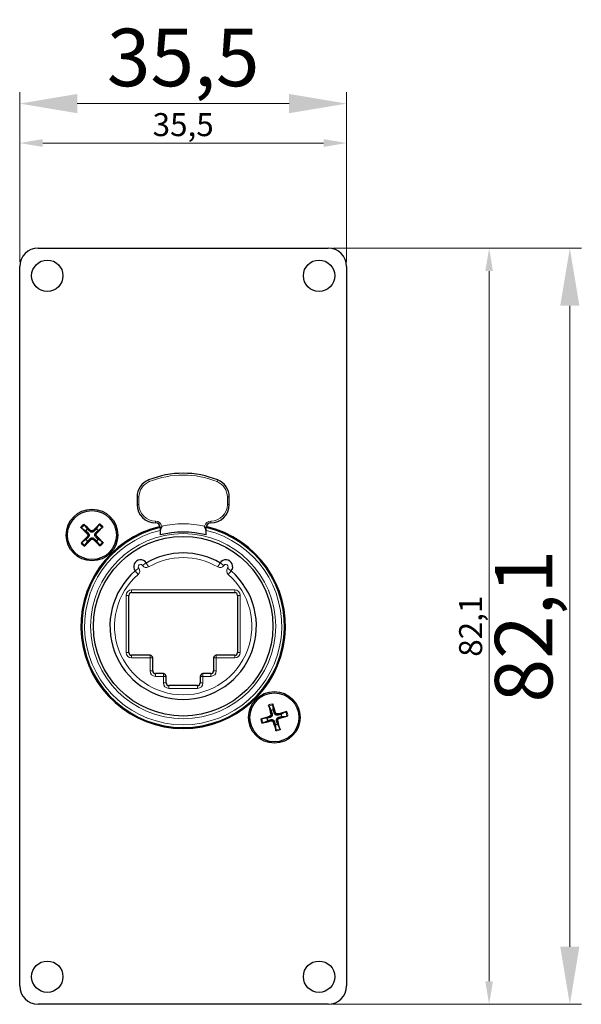
# Model space of a CAD drawing. Units: millimetres. Extents: x 483 to 544, y 160 to 267.
import ezdxf

# ---------------------------------------------------------------- set-up
doc = ezdxf.new("R2010")
doc.units = ezdxf.units.MM
doc.header["$LTSCALE"] = 4
for name, color, linetype, lineweight in [('Dimension', 7, 'Continuous', 15), ('Dimension @ 1', 7, 'Continuous', 15), ('Dimension @ 2.5', 7, 'Continuous', 15), ('Visible (ISO)', 7, 'Continuous', 25), ('Visible Narrow (ISO)', 7, 'Continuous', 15)]:
    doc.layers.add(name, color=color, linetype=linetype, lineweight=lineweight)
doc.styles.add('titelhoek', font='arial.ttf')
doc.dimstyles.get("Standard").update_dxf_attribs({"dimtxt": 2.5, "dimasz": 2.5, "dimexe": 0.5, "dimexo": 0.5, "dimgap": 0.5, "dimtad": 1, "dimtxsty": 'titelhoek', "dimcen": 0, "dimadec": 0, "dimazin": 2, "dimtfac": 1, "dimtofl": 0, "dimtmove": 0, "dimatfit": 3, "dimfxl": 0, "dimtolj": 1, "dimtzin": 0, "dimarcsym": 0})

# ---------------------------------------------------------------- blocks, each defined once
blk = doc.blocks.new('*D18')
at = {"layer": 'Defpoints', "color": 0, "transparency": 16777216}
for p in [(518.5, 257.79), (483, 240.1), (518.5, 240.1)]:
    blk.add_point(p, dxfattribs=at)
at = {"layer": 'Dimension', "color": 0, "linetype": 'ByBlock', "lineweight": -2, "transparency": 16777216}
for p, q in [((483, 241.35), (483, 259.04)), ((518.5, 241.35), (518.5, 259.04)), ((489.25, 257.79), (512.25, 257.79))]:
    blk.add_line(p, q, dxfattribs=at)
at = {"layer": 'Dimension', "color": 0, "transparency": 16777216}
for points in [[(489.25, 258.84), (489.25, 256.75), (483, 257.79)], [(512.25, 258.84), (512.25, 256.75), (518.5, 257.79)]]:
    blk.add_solid(points, dxfattribs=at)
at = {"layer": 'Dimension', "color": 0, "transparency": 16777216, "insert": (500.75, 262.8), "char_height": 6.25, "attachment_point": 5, "style": 'titelhoek'}
blk.add_mtext('\\A1;35,5', dxfattribs=at)
blk = doc.blocks.new('*D19')
at = {"layer": 'Defpoints', "color": 0, "transparency": 16777216}
for p in [(518.5, 253.51), (483, 240.1), (518.5, 240.1)]:
    blk.add_point(p, dxfattribs=at)
at = {"layer": 'Dimension', "color": 0, "linetype": 'ByBlock', "lineweight": -2, "transparency": 16777216}
for p, q in [((483, 240.6), (483, 254.01)), ((485.5, 253.51), (516, 253.51)), ((518.5, 240.6), (518.5, 254.01))]:
    blk.add_line(p, q, dxfattribs=at)
at = {"layer": 'Dimension', "color": 0, "transparency": 16777216}
for points in [[(485.5, 253.93), (485.5, 253.09), (483, 253.51)], [(516, 253.93), (516, 253.09), (518.5, 253.51)]]:
    blk.add_solid(points, dxfattribs=at)
at = {"layer": 'Dimension', "color": 0, "transparency": 16777216, "insert": (500.75, 255.51), "char_height": 2.5, "attachment_point": 5, "style": 'titelhoek'}
blk.add_mtext('\\A1;35,5', dxfattribs=at)
blk = doc.blocks.new('*D21')
at = {"layer": 'Defpoints', "color": 0, "transparency": 16777216}
for p in [(516.5, 242.1), (516.5, 160), (542.73, 160)]:
    blk.add_point(p, dxfattribs=at)
at = {"layer": 'Dimension', "color": 0, "linetype": 'ByBlock', "lineweight": -2, "transparency": 16777216}
for p, q in [((517.75, 242.1), (543.98, 242.1)), ((542.73, 235.85), (542.73, 166.25)), ((517.75, 160), (543.98, 160))]:
    blk.add_line(p, q, dxfattribs=at)
at = {"layer": 'Dimension', "color": 0, "transparency": 16777216}
for points in [[(541.69, 235.85), (543.77, 235.85), (542.73, 242.1)], [(541.69, 166.25), (543.77, 166.25), (542.73, 160)]]:
    blk.add_solid(points, dxfattribs=at)
at = {"layer": 'Dimension', "color": 0, "transparency": 16777216, "insert": (537.72, 201.05), "char_height": 6.25, "attachment_point": 5, "rotation": 90, "style": 'titelhoek'}
blk.add_mtext('\\A1;82,1', dxfattribs=at)
blk = doc.blocks.new('*D22')
at = {"layer": 'Defpoints', "color": 0, "transparency": 16777216}
for p in [(516.5, 242.1), (516.5, 160), (533.97, 160)]:
    blk.add_point(p, dxfattribs=at)
at = {"layer": 'Dimension', "color": 0, "linetype": 'ByBlock', "lineweight": -2, "transparency": 16777216}
for p, q in [((517, 242.1), (534.47, 242.1)), ((533.97, 239.6), (533.97, 162.5)), ((517, 160), (534.47, 160))]:
    blk.add_line(p, q, dxfattribs=at)
at = {"layer": 'Dimension', "color": 0, "transparency": 16777216}
for points in [[(533.55, 239.6), (534.38, 239.6), (533.97, 242.1)], [(533.55, 162.5), (534.38, 162.5), (533.97, 160)]]:
    blk.add_solid(points, dxfattribs=at)
at = {"layer": 'Dimension', "color": 0, "transparency": 16777216, "insert": (531.96, 201.05), "char_height": 2.5, "attachment_point": 5, "rotation": 90, "style": 'titelhoek'}
blk.add_mtext('\\A1;82,1', dxfattribs=at)
blk = doc.blocks.new('*U25')
at = {"layer": 'Dimension @ 1'}
dim = blk.add_linear_dim(base=(518.5, 253.511), p1=(483, 240.1), p2=(518.5, 240.1), dimstyle='Standard', override={"dimscale": 1, "dimtix": 0, "dimtofl": 0, "dimtmove": 0, "dimatfit": 3, "dimarcsym": 1}, dxfattribs=at)
dim.commit()
dim.dimension.update_dxf_attribs({"geometry": '*D19', "text_midpoint": (500.75, 253.511), "dimtype": 128})
at = {"layer": 'Dimension @ 2.5'}
dim = blk.add_linear_dim(base=(518.5, 257.794), p1=(483, 240.1), p2=(518.5, 240.1), dimstyle='Standard', override={"dimscale": 2.5, "dimtix": 0, "dimtofl": 0, "dimtmove": 0, "dimatfit": 3, "dimarcsym": 1}, dxfattribs=at)
dim.commit()
dim.dimension.update_dxf_attribs({"geometry": '*D18', "text_midpoint": (500.75, 262.8)})
blk = doc.blocks.new('*U26')
at = {"layer": 'Dimension @ 1'}
dim = blk.add_linear_dim(base=(533.965, 160), p1=(516.5, 242.1), p2=(516.5, 160), angle=90, dimstyle='Standard', override={"dimscale": 1, "dimtix": 0, "dimtofl": 0, "dimtmove": 0, "dimatfit": 3, "dimarcsym": 1}, dxfattribs=at)
dim.commit()
dim.dimension.update_dxf_attribs({"geometry": '*D22', "text_midpoint": (533.965, 201.05), "dimtype": 128})
at = {"layer": 'Dimension @ 2.5'}
dim = blk.add_linear_dim(base=(542.727, 160), p1=(516.5, 242.1), p2=(516.5, 160), angle=90, dimstyle='Standard', override={"dimscale": 2.5, "dimtix": 0, "dimtofl": 0, "dimtmove": 0, "dimatfit": 3, "dimarcsym": 1}, dxfattribs=at)
dim.commit()
dim.dimension.update_dxf_attribs({"geometry": '*D21', "text_midpoint": (537.721, 201.05)})

msp = doc.modelspace()

# ---------------------------------------------------------------- linework, layer by layer
at = {"layer": 'Visible (ISO)'}
for p, q in [((485, 242.1), (516.5, 242.1)), ((483, 162), (483, 240.1)), ((518.5, 240.1), (518.5, 162)), ((495.75, 215.08), (495.75, 214.26)), ((505.75, 214.26), (505.75, 215.08)), ((489.72, 211.71), (490.17, 211.41)), ((490.36, 211.61), (490.04, 212.05)), ((491.61, 212.08), (491.31, 211.63)), ((491.51, 211.44), (491.95, 211.76)), ((498.25, 211.76), (498.25, 211.3)), ((503.25, 211.3), (503.25, 211.76)), ((498.25, 211.3), (498.25, 210.96)), ((503.25, 210.96), (503.25, 211.3)), ((490.19, 210.46), (489.75, 210.14)), ((490.09, 209.82), (490.39, 210.27)), ((491.34, 210.29), (491.66, 209.85)), ((491.98, 210.19), (491.53, 210.49)), ((494.85, 198.2), (494.85, 204.4)), ((495.15, 204.7), (506.35, 204.7)), ((506.65, 204.4), (506.65, 198.2)), ((497.15, 197.9), (495.15, 197.9)), ((506.35, 197.9), (504.35, 197.9)), ((497.45, 196.2), (497.45, 197.6)), ((504.05, 197.6), (504.05, 196.2)), ((498.6, 195.9), (497.75, 195.9)), ((503.75, 195.9), (502.9, 195.9)), ((498.9, 194.9), (498.9, 195.6)), ((502.3, 194.6), (499.2, 194.6)), ((502.6, 195.6), (502.6, 194.9)), ((510.56, 191.96), (510.5, 192.5)), ((510.05, 192.37), (510.29, 191.89)), ((511.87, 191.75), (511.39, 191.51)), ((509.84, 191.06), (509.3, 191)), ((509.43, 190.55), (509.91, 190.79)), ((510.74, 190.34), (510.8, 189.8)), ((511.25, 189.93), (511.01, 190.41)), ((511.46, 191.24), (512, 191.3)), ((516.5, 160), (485, 160))]:
    msp.add_line(p, q, dxfattribs=at)
for centre, radius in [((486, 239.1), 1.7), ((515.5, 239.1), 1.7), ((490.85, 210.95), 2.8), ((490.85, 210.95), 2.66), ((500.75, 201.05), 9.75), ((510.65, 191.15), 2.8), ((510.65, 191.15), 2.66), ((486, 163), 1.7), ((515.5, 163), 1.7)]:
    msp.add_circle(centre, radius, dxfattribs=at)
for centre, radius, start, end in [((485, 240.1), 2, 90, 180), ((516.5, 240.1), 2, 0, 90), ((500.75, 207.66), 10, 67.9757, 112.0243), ((497.75, 215.08), 2, 112.0243, 180), ((503.75, 215.08), 2, 0, 67.9757), ((497.75, 214.26), 2, 180, 270), ((503.75, 214.26), 2, 270, 0), ((500.75, 201.05), 11.1, 103.0728, 76.9272), ((500.75, 201.05), 11, 103.1366, 76.8634), ((497.75, 211.76), 0.5, 0, 90), ((503.75, 211.76), 0.5, 90, 180), ((490.85, 210.95), 0.82, 126.4151, 146.0027), ((490.85, 210.95), 0.82, 36.4151, 56.0027), ((500.75, 201.05), 10.22, 75.8406, 104.1594), ((490.85, 210.95), 0.82, 216.4151, 236.0027), ((490.85, 210.95), 0.82, 306.4151, 326.0027), ((500.75, 201.05), 7.95, 59.8073, 120.1927), ((496.12, 207.51), 0.75, 32.8964, 218.3036), ((505.38, 207.51), 0.75, 321.6964, 147.1036), ((500.75, 201.05), 7.95, 131.0073, 48.9927), ((495.15, 204.4), 0.3, 90, 180), ((506.35, 204.4), 0.3, 0, 90), ((495.15, 198.2), 0.3, 180, 270), ((497.15, 197.6), 0.3, 0, 90), ((504.35, 197.6), 0.3, 90, 180), ((506.35, 198.2), 0.3, 270, 0), ((497.75, 196.2), 0.3, 180, 270), ((498.6, 195.6), 0.3, 0, 90), ((502.9, 195.6), 0.3, 90, 180), ((503.75, 196.2), 0.3, 270, 0), ((499.2, 194.9), 0.3, 180, 270), ((502.3, 194.9), 0.3, 270, 0), ((510.65, 191.15), 0.82, 96.3371, 115.9246), ((510.65, 191.15), 0.82, 6.3371, 25.9246), ((510.65, 191.15), 0.82, 186.3371, 205.9246), ((510.65, 191.15), 0.82, 276.3371, 295.9246), ((485, 162), 2, 180, 270), ((516.5, 162), 2, 270, 0)]:
    msp.add_arc(centre, radius, start, end, dxfattribs=at)
for centre, major_axis, start_param, end_param in [((490.97, 211.07), (3.59, -3.48), 4.415203, 4.62138), ((490.73, 210.82), (-3.63, 3.44), 4.803398, 5.009575), ((490.97, 210.83), (-3.48, -3.59), 4.415203, 4.62138), ((490.72, 211.07), (3.44, 3.63), 4.803398, 5.009575), ((490.98, 210.83), (-3.44, -3.63), 4.803398, 5.009575), ((490.73, 210.83), (-3.59, 3.48), 4.415203, 4.62138), ((490.73, 211.07), (3.48, 3.59), 4.415203, 4.62138), ((490.97, 211.08), (3.63, -3.44), 4.803398, 5.009575), ((510.82, 191.2), (1.36, -4.81), 4.415203, 4.62138), ((510.48, 191.1), (-1.42, 4.79), 4.803398, 5.009575), ((510.7, 190.98), (-4.81, -1.36), 4.415203, 4.62138), ((510.7, 190.98), (-4.79, -1.42), 4.803398, 5.009575), ((510.6, 191.32), (4.81, 1.36), 4.415203, 4.62138), ((510.82, 191.2), (1.42, -4.79), 4.803398, 5.009575), ((510.48, 191.1), (-1.36, 4.81), 4.415203, 4.62138), ((510.6, 191.32), (4.79, 1.42), 4.803398, 5.009575)]:
    msp.add_ellipse(centre, major_axis=major_axis, ratio=0.087156, start_param=start_param, end_param=end_param, dxfattribs=at)
for points, knots in [([(489.72, 211.71), (489.72, 211.71), (489.71, 211.72), (489.7, 211.73), (489.69, 211.74), (489.67, 211.75), (489.66, 211.76), (489.64, 211.78), (489.64, 211.79), (489.63, 211.79)], [0.03494178, 0.03494178, 0.03494178, 0.03494178, 0.03800763, 0.03800763, 0.04180103, 0.04180103, 0.04564348, 0.04564348, 0.04856487, 0.04856487, 0.04856487, 0.04856487]), ([(489.96, 212.13), (489.96, 212.13), (489.97, 212.12), (489.99, 212.1), (490, 212.09), (490.01, 212.08), (490.02, 212.07), (490.03, 212.06), (490.04, 212.05), (490.04, 212.05)], [0.01238182, 0.01238182, 0.01238182, 0.01238182, 0.01530321, 0.01530321, 0.01914565, 0.01914565, 0.02293905, 0.02293905, 0.02600491, 0.02600491, 0.02600491, 0.02600491]), ([(491.61, 212.08), (491.61, 212.08), (491.62, 212.09), (491.63, 212.1), (491.64, 212.11), (491.65, 212.13), (491.66, 212.14), (491.68, 212.16), (491.69, 212.16), (491.69, 212.17)], [0.03494178, 0.03494178, 0.03494178, 0.03494178, 0.03800763, 0.03800763, 0.04180103, 0.04180103, 0.04564348, 0.04564348, 0.04856487, 0.04856487, 0.04856487, 0.04856487]), ([(492.03, 211.84), (492.03, 211.84), (492.02, 211.83), (492, 211.81), (491.99, 211.8), (491.98, 211.79), (491.97, 211.78), (491.96, 211.77), (491.95, 211.76), (491.95, 211.76)], [0.01238182, 0.01238182, 0.01238182, 0.01238182, 0.01530321, 0.01530321, 0.01914565, 0.01914565, 0.02293905, 0.02293905, 0.02600491, 0.02600491, 0.02600491, 0.02600491]), ([(498.38, 211.76), (498.38, 211.75), (498.37, 211.74), (498.32, 211.61), (498.28, 211.51), (498.26, 211.38), (498.25, 211.34), (498.25, 211.3)], [0.0179107, 0.0179107, 0.0179107, 0.0179107, 0.02156218, 0.02156218, 0.05917262, 0.05917262, 0.07861771, 0.07861771, 0.07861771, 0.07861771]), ([(498.43, 211.93), (498.43, 211.91), (498.42, 211.89), (498.42, 211.87), (498.41, 211.85), (498.41, 211.83), (498.4, 211.81), (498.39, 211.79), (498.39, 211.78), (498.38, 211.76)], [0, 0, 0, 0, 0.333333, 0.333333, 0.333333, 0.666667, 0.666667, 0.666667, 1, 1, 1, 1]), ([(503.12, 211.76), (503.11, 211.78), (503.11, 211.79), (503.1, 211.81), (503.09, 211.83), (503.09, 211.85), (503.08, 211.87), (503.08, 211.89), (503.07, 211.91), (503.07, 211.93)], [0, 0, 0, 0, 0.333333, 0.333333, 0.333333, 0.666667, 0.666667, 0.666667, 1, 1, 1, 1]), ([(503.25, 211.3), (503.25, 211.34), (503.24, 211.38), (503.22, 211.51), (503.18, 211.61), (503.13, 211.74), (503.12, 211.75), (503.12, 211.76)], [0.16597724, 0.16597724, 0.16597724, 0.16597724, 0.17962883, 0.17962883, 0.20603354, 0.20603354, 0.20859709, 0.20859709, 0.20859709, 0.20859709]), ([(490.34, 211.08), (490.36, 211.06), (490.38, 211.04), (490.4, 210.99), (490.4, 210.96), (490.4, 210.91), (490.4, 210.89), (490.38, 210.84), (490.36, 210.82), (490.35, 210.8)], [0, 0, 0, 0, 0.00746444, 0.00746444, 0.01492888, 0.01492888, 0.02239448, 0.02239448, 0.0296341, 0.0296341, 0.0296341, 0.0296341]), ([(490.43, 211.17), (490.46, 211.15), (490.48, 211.12), (490.51, 211.07), (490.52, 211.05), (490.54, 211), (490.54, 210.97), (490.54, 210.92), (490.54, 210.89), (490.53, 210.84), (490.52, 210.81), (490.49, 210.76), (490.47, 210.73), (490.44, 210.71)], [0.14617895, 0.14617895, 0.14617895, 0.14617895, 0.15719845, 0.15719845, 0.16492764, 0.16492764, 0.17265682, 0.17265682, 0.18038601, 0.18038601, 0.1881152, 0.1881152, 0.1991347, 0.1991347, 0.1991347, 0.1991347]), ([(491.07, 211.37), (491.05, 211.34), (491.02, 211.32), (490.97, 211.29), (490.95, 211.28), (490.9, 211.26), (490.87, 211.26), (490.82, 211.26), (490.79, 211.26), (490.74, 211.27), (490.71, 211.28), (490.66, 211.31), (490.63, 211.33), (490.61, 211.36)], [0.14617895, 0.14617895, 0.14617895, 0.14617895, 0.15719845, 0.15719845, 0.16492764, 0.16492764, 0.17265682, 0.17265682, 0.18038601, 0.18038601, 0.1881152, 0.1881152, 0.1991347, 0.1991347, 0.1991347, 0.1991347]), ([(490.63, 210.53), (490.65, 210.56), (490.68, 210.58), (490.73, 210.61), (490.75, 210.62), (490.8, 210.64), (490.83, 210.64), (490.88, 210.64), (490.91, 210.64), (490.96, 210.63), (490.99, 210.62), (491.04, 210.59), (491.07, 210.57), (491.09, 210.54)], [0.14617895, 0.14617895, 0.14617895, 0.14617895, 0.15719845, 0.15719845, 0.16492764, 0.16492764, 0.17265682, 0.17265682, 0.18038601, 0.18038601, 0.1881152, 0.1881152, 0.1991347, 0.1991347, 0.1991347, 0.1991347]), ([(490.98, 211.46), (490.96, 211.44), (490.94, 211.42), (490.89, 211.4), (490.86, 211.4), (490.81, 211.4), (490.79, 211.4), (490.74, 211.42), (490.72, 211.44), (490.7, 211.45)], [0, 0, 0, 0, 0.00746463, 0.00746463, 0.01492925, 0.01492925, 0.02239467, 0.02239467, 0.0296341, 0.0296341, 0.0296341, 0.0296341]), ([(491.27, 210.73), (491.24, 210.75), (491.22, 210.78), (491.19, 210.83), (491.18, 210.85), (491.16, 210.9), (491.16, 210.93), (491.16, 210.98), (491.16, 211.01), (491.17, 211.06), (491.18, 211.09), (491.21, 211.14), (491.23, 211.17), (491.26, 211.19)], [0.14617895, 0.14617895, 0.14617895, 0.14617895, 0.15719845, 0.15719845, 0.16492764, 0.16492764, 0.17265682, 0.17265682, 0.18038601, 0.18038601, 0.1881152, 0.1881152, 0.1991347, 0.1991347, 0.1991347, 0.1991347]), ([(491.36, 210.82), (491.34, 210.84), (491.32, 210.86), (491.3, 210.91), (491.3, 210.94), (491.3, 210.99), (491.3, 211.01), (491.32, 211.06), (491.34, 211.08), (491.35, 211.1)], [0, 0, 0, 0, 0.00746444, 0.00746444, 0.01492888, 0.01492888, 0.02239448, 0.02239448, 0.0296341, 0.0296341, 0.0296341, 0.0296341]), ([(489.67, 210.06), (489.67, 210.06), (489.68, 210.07), (489.7, 210.09), (489.71, 210.1), (489.72, 210.11), (489.73, 210.12), (489.74, 210.13), (489.75, 210.14), (489.75, 210.14)], [0.01238182, 0.01238182, 0.01238182, 0.01238182, 0.01530321, 0.01530321, 0.01914565, 0.01914565, 0.02293905, 0.02293905, 0.02600491, 0.02600491, 0.02600491, 0.02600491]), ([(490.09, 209.82), (490.09, 209.82), (490.08, 209.81), (490.07, 209.8), (490.06, 209.79), (490.05, 209.77), (490.04, 209.76), (490.02, 209.74), (490.01, 209.74), (490.01, 209.73)], [0.03494178, 0.03494178, 0.03494178, 0.03494178, 0.03800763, 0.03800763, 0.04180103, 0.04180103, 0.04564348, 0.04564348, 0.04856487, 0.04856487, 0.04856487, 0.04856487]), ([(490.72, 210.44), (490.74, 210.46), (490.76, 210.48), (490.81, 210.5), (490.84, 210.5), (490.89, 210.5), (490.91, 210.5), (490.96, 210.48), (490.98, 210.46), (491, 210.45)], [0, 0, 0, 0, 0.00746444, 0.00746444, 0.01492888, 0.01492888, 0.02239448, 0.02239448, 0.0296341, 0.0296341, 0.0296341, 0.0296341]), ([(491.74, 209.77), (491.74, 209.77), (491.73, 209.78), (491.71, 209.8), (491.7, 209.81), (491.69, 209.82), (491.68, 209.83), (491.67, 209.84), (491.66, 209.85), (491.66, 209.85)], [0.01238182, 0.01238182, 0.01238182, 0.01238182, 0.01530321, 0.01530321, 0.01914565, 0.01914565, 0.02293905, 0.02293905, 0.02600491, 0.02600491, 0.02600491, 0.02600491]), ([(491.98, 210.19), (491.98, 210.19), (491.99, 210.18), (492, 210.17), (492.01, 210.16), (492.03, 210.15), (492.04, 210.14), (492.06, 210.12), (492.06, 210.11), (492.07, 210.11)], [0.03494178, 0.03494178, 0.03494178, 0.03494178, 0.03800763, 0.03800763, 0.04180103, 0.04180103, 0.04564348, 0.04564348, 0.04856487, 0.04856487, 0.04856487, 0.04856487]), ([(510.05, 192.37), (510.05, 192.38), (510.05, 192.39), (510.04, 192.4), (510.04, 192.41), (510.03, 192.44), (510.03, 192.45), (510.02, 192.47), (510.02, 192.48), (510.02, 192.49)], [0.03494178, 0.03494178, 0.03494178, 0.03494178, 0.03800763, 0.03800763, 0.04180103, 0.04180103, 0.04564348, 0.04564348, 0.04856487, 0.04856487, 0.04856487, 0.04856487]), ([(510.47, 192.62), (510.47, 192.61), (510.48, 192.6), (510.48, 192.58), (510.49, 192.57), (510.49, 192.54), (510.49, 192.53), (510.5, 192.52), (510.5, 192.51), (510.5, 192.5)], [0.01238182, 0.01238182, 0.01238182, 0.01238182, 0.01530321, 0.01530321, 0.01914565, 0.01914565, 0.02293905, 0.02293905, 0.02600491, 0.02600491, 0.02600491, 0.02600491]), ([(510.28, 191.52), (510.28, 191.49), (510.28, 191.47), (510.28, 191.41), (510.27, 191.39), (510.24, 191.34), (510.23, 191.32), (510.19, 191.29), (510.16, 191.28), (510.14, 191.27)], [0, 0, 0, 0, 0.00746444, 0.00746444, 0.01492888, 0.01492888, 0.02239448, 0.02239448, 0.0296341, 0.0296341, 0.0296341, 0.0296341]), ([(510.4, 191.55), (510.41, 191.52), (510.42, 191.48), (510.42, 191.42), (510.42, 191.4), (510.4, 191.35), (510.39, 191.32), (510.37, 191.28), (510.35, 191.25), (510.32, 191.21), (510.29, 191.2), (510.25, 191.17), (510.21, 191.15), (510.18, 191.14)], [0.14617895, 0.14617895, 0.14617895, 0.14617895, 0.15719845, 0.15719845, 0.16492764, 0.16492764, 0.17265682, 0.17265682, 0.18038601, 0.18038601, 0.1881152, 0.1881152, 0.1991347, 0.1991347, 0.1991347, 0.1991347]), ([(511.05, 191.4), (511.02, 191.39), (510.98, 191.38), (510.92, 191.38), (510.9, 191.38), (510.85, 191.4), (510.82, 191.41), (510.78, 191.43), (510.75, 191.45), (510.71, 191.48), (510.7, 191.51), (510.67, 191.55), (510.65, 191.59), (510.64, 191.62)], [0.14617895, 0.14617895, 0.14617895, 0.14617895, 0.15719845, 0.15719845, 0.16492764, 0.16492764, 0.17265682, 0.17265682, 0.18038601, 0.18038601, 0.1881152, 0.1881152, 0.1991347, 0.1991347, 0.1991347, 0.1991347]), ([(511.02, 191.52), (510.99, 191.52), (510.97, 191.52), (510.91, 191.52), (510.89, 191.53), (510.84, 191.56), (510.82, 191.57), (510.79, 191.61), (510.78, 191.64), (510.77, 191.66)], [0, 0, 0, 0, 0.00746444, 0.00746444, 0.01492888, 0.01492888, 0.02239448, 0.02239448, 0.0296341, 0.0296341, 0.0296341, 0.0296341]), ([(511.87, 191.75), (511.88, 191.75), (511.89, 191.75), (511.9, 191.76), (511.91, 191.76), (511.94, 191.77), (511.95, 191.77), (511.97, 191.78), (511.98, 191.78), (511.99, 191.78)], [0.03494178, 0.03494178, 0.03494178, 0.03494178, 0.03800763, 0.03800763, 0.04180103, 0.04180103, 0.04564348, 0.04564348, 0.04856487, 0.04856487, 0.04856487, 0.04856487]), ([(509.18, 190.97), (509.19, 190.97), (509.2, 190.98), (509.22, 190.98), (509.23, 190.99), (509.26, 190.99), (509.27, 190.99), (509.28, 191), (509.29, 191), (509.3, 191)], [0.01238182, 0.01238182, 0.01238182, 0.01238182, 0.01530321, 0.01530321, 0.01914565, 0.01914565, 0.02293905, 0.02293905, 0.02600491, 0.02600491, 0.02600491, 0.02600491]), ([(509.43, 190.55), (509.42, 190.55), (509.41, 190.55), (509.4, 190.54), (509.39, 190.54), (509.36, 190.53), (509.35, 190.53), (509.33, 190.52), (509.32, 190.52), (509.31, 190.52)], [0.03494178, 0.03494178, 0.03494178, 0.03494178, 0.03800763, 0.03800763, 0.04180103, 0.04180103, 0.04564348, 0.04564348, 0.04856487, 0.04856487, 0.04856487, 0.04856487]), ([(510.25, 190.9), (510.28, 190.91), (510.32, 190.92), (510.38, 190.92), (510.4, 190.92), (510.45, 190.9), (510.48, 190.89), (510.52, 190.87), (510.55, 190.85), (510.59, 190.82), (510.6, 190.79), (510.63, 190.75), (510.65, 190.71), (510.66, 190.68)], [0.14617895, 0.14617895, 0.14617895, 0.14617895, 0.15719845, 0.15719845, 0.16492764, 0.16492764, 0.17265682, 0.17265682, 0.18038601, 0.18038601, 0.1881152, 0.1881152, 0.1991347, 0.1991347, 0.1991347, 0.1991347]), ([(510.28, 190.78), (510.31, 190.78), (510.33, 190.78), (510.39, 190.78), (510.41, 190.77), (510.46, 190.74), (510.48, 190.73), (510.51, 190.69), (510.52, 190.66), (510.53, 190.64)], [0, 0, 0, 0, 0.00746444, 0.00746444, 0.01492888, 0.01492888, 0.02239448, 0.02239448, 0.0296341, 0.0296341, 0.0296341, 0.0296341]), ([(510.9, 190.75), (510.89, 190.78), (510.88, 190.82), (510.88, 190.88), (510.88, 190.9), (510.9, 190.95), (510.91, 190.98), (510.93, 191.02), (510.95, 191.05), (510.98, 191.09), (511.01, 191.1), (511.05, 191.13), (511.09, 191.15), (511.12, 191.16)], [0.14617895, 0.14617895, 0.14617895, 0.14617895, 0.15719845, 0.15719845, 0.16492764, 0.16492764, 0.17265682, 0.17265682, 0.18038601, 0.18038601, 0.1881152, 0.1881152, 0.1991347, 0.1991347, 0.1991347, 0.1991347]), ([(511.02, 190.78), (511.02, 190.81), (511.02, 190.83), (511.02, 190.89), (511.03, 190.91), (511.06, 190.96), (511.07, 190.98), (511.11, 191.01), (511.14, 191.02), (511.16, 191.03)], [0, 0, 0, 0, 0.00746463, 0.00746463, 0.01492925, 0.01492925, 0.02239467, 0.02239467, 0.0296341, 0.0296341, 0.0296341, 0.0296341]), ([(512.12, 191.33), (512.11, 191.33), (512.1, 191.32), (512.08, 191.32), (512.07, 191.31), (512.04, 191.31), (512.03, 191.31), (512.02, 191.3), (512.01, 191.3), (512, 191.3)], [0.01238182, 0.01238182, 0.01238182, 0.01238182, 0.01530321, 0.01530321, 0.01914565, 0.01914565, 0.02293905, 0.02293905, 0.02600491, 0.02600491, 0.02600491, 0.02600491]), ([(510.83, 189.68), (510.83, 189.69), (510.82, 189.7), (510.82, 189.72), (510.81, 189.73), (510.81, 189.76), (510.81, 189.77), (510.8, 189.78), (510.8, 189.79), (510.8, 189.8)], [0.01238182, 0.01238182, 0.01238182, 0.01238182, 0.01530321, 0.01530321, 0.01914565, 0.01914565, 0.02293905, 0.02293905, 0.02600491, 0.02600491, 0.02600491, 0.02600491]), ([(511.25, 189.93), (511.25, 189.92), (511.25, 189.91), (511.26, 189.9), (511.26, 189.89), (511.27, 189.86), (511.27, 189.85), (511.28, 189.83), (511.28, 189.82), (511.28, 189.81)], [0.03494178, 0.03494178, 0.03494178, 0.03494178, 0.03800763, 0.03800763, 0.04180103, 0.04180103, 0.04564348, 0.04564348, 0.04856487, 0.04856487, 0.04856487, 0.04856487])]:
    msp.add_open_spline(points, degree=3, knots=knots, dxfattribs=at)
for points, weights in [([(490.17, 211.41), (490.34, 211.26), (490.43, 211.17)], [1, 1.31899444601, 1.6075121887]), ([(490.44, 210.71), (490.35, 210.62), (490.19, 210.46)], [1.6075121887, 1.31899444601, 1]), ([(490.61, 211.36), (490.52, 211.45), (490.36, 211.61)], [1.6075121887, 1.31899444601, 1]), ([(491.31, 211.63), (491.16, 211.46), (491.07, 211.37)], [1, 1.31899444601, 1.6075121887]), ([(491.26, 211.19), (491.35, 211.28), (491.51, 211.44)], [1.6075121887, 1.31899444601, 1]), ([(491.53, 210.49), (491.36, 210.64), (491.27, 210.73)], [1, 1.31899444601, 1.6075121887]), ([(490.39, 210.27), (490.54, 210.44), (490.63, 210.53)], [1, 1.31899444601, 1.6075121887]), ([(491.09, 210.54), (491.18, 210.45), (491.34, 210.29)], [1.6075121887, 1.31899444601, 1]), ([(510.29, 191.89), (510.36, 191.67), (510.4, 191.55)], [1, 1.31899444601, 1.6075121887]), ([(510.64, 191.62), (510.61, 191.75), (510.56, 191.96)], [1.6075121887, 1.31899444601, 1]), ([(511.39, 191.51), (511.17, 191.44), (511.05, 191.4)], [1, 1.31899444601, 1.6075121887]), ([(510.18, 191.14), (510.05, 191.11), (509.84, 191.06)], [1.6075121887, 1.31899444601, 1]), ([(509.91, 190.79), (510.13, 190.86), (510.25, 190.9)], [1, 1.31899444601, 1.6075121887]), ([(510.66, 190.68), (510.69, 190.55), (510.74, 190.34)], [1.6075121887, 1.31899444601, 1]), ([(511.01, 190.41), (510.94, 190.63), (510.9, 190.75)], [1, 1.31899444601, 1.6075121887]), ([(511.12, 191.16), (511.25, 191.19), (511.46, 191.24)], [1.6075121887, 1.31899444601, 1])]:
    msp.add_rational_spline(points, weights, degree=2, dxfattribs=at)
at = {"layer": 'Visible Narrow (ISO)'}
for p, q in [((497, 216.93), (497.08, 216.74)), ((504.5, 216.93), (504.42, 216.74)), ((495.75, 215.08), (495.95, 215.08)), ((495.95, 215.08), (495.95, 214.26)), ((505.55, 214.26), (505.55, 215.08)), ((505.75, 215.08), (505.55, 215.08)), ((495.75, 214.26), (495.95, 214.26)), ((505.75, 214.26), (505.55, 214.26)), ((497.75, 212.26), (497.75, 212.46)), ((498.25, 211.76), (498.38, 211.76)), ((503.25, 211.76), (503.12, 211.76)), ((503.75, 212.26), (503.75, 212.46)), ((490.34, 211.08), (490.43, 211.17)), ((490.35, 210.8), (490.44, 210.71)), ((490.7, 211.45), (490.61, 211.36)), ((490.98, 211.46), (491.07, 211.37)), ((491.35, 211.1), (491.26, 211.19)), ((491.36, 210.82), (491.27, 210.73)), ((490.72, 210.44), (490.63, 210.53)), ((491, 210.45), (491.09, 210.54)), ((496.75, 207.92), (496.33, 207.65)), ((496.75, 207.92), (497, 207.49)), ((504.75, 207.92), (504.5, 207.49)), ((504.75, 207.92), (505.17, 207.65)), ((495.53, 207.05), (495.93, 207.36)), ((495.53, 207.05), (495.86, 206.67)), ((505.97, 207.05), (505.57, 207.36)), ((505.97, 207.05), (505.64, 206.67)), ((494.55, 204.4), (494.85, 204.4)), ((494.55, 204.4), (494.55, 198.2)), ((495.15, 204.7), (495.15, 205)), ((506.35, 205), (495.15, 205)), ((506.35, 205), (506.35, 204.7)), ((506.65, 204.4), (506.95, 204.4)), ((506.95, 198.2), (506.95, 204.4)), ((494.85, 198.2), (494.55, 198.2)), ((495.15, 197.6), (495.15, 197.9)), ((497.15, 197.6), (497.15, 197.9)), ((504.35, 197.9), (504.35, 197.6)), ((506.35, 197.9), (506.35, 197.6)), ((506.95, 198.2), (506.65, 198.2)), ((495.15, 197.6), (497.15, 197.6)), ((497.45, 197.6), (497.15, 197.6)), ((497.15, 197.6), (497.15, 196.2)), ((504.35, 197.6), (504.05, 197.6)), ((504.35, 196.2), (504.35, 197.6)), ((504.35, 197.6), (506.35, 197.6)), ((497.45, 196.2), (497.15, 196.2)), ((497.75, 195.6), (497.75, 195.9)), ((498.6, 195.6), (498.6, 195.9)), ((502.9, 195.9), (502.9, 195.6)), ((503.75, 195.9), (503.75, 195.6)), ((504.35, 196.2), (504.05, 196.2)), ((497.75, 195.6), (498.6, 195.6)), ((498.9, 195.6), (498.6, 195.6)), ((498.6, 195.6), (498.6, 194.9)), ((498.9, 194.9), (498.6, 194.9)), ((499.2, 194.3), (499.2, 194.6)), ((502.3, 194.6), (502.3, 194.3)), ((502.9, 195.6), (502.6, 195.6)), ((502.9, 194.9), (502.6, 194.9)), ((502.9, 195.6), (503.75, 195.6)), ((502.9, 194.9), (502.9, 195.6)), ((499.2, 194.3), (502.3, 194.3)), ((510.28, 191.52), (510.4, 191.55)), ((510.77, 191.66), (510.64, 191.62)), ((511.02, 191.52), (511.05, 191.4)), ((510.14, 191.27), (510.18, 191.14)), ((510.28, 190.78), (510.25, 190.9)), ((510.53, 190.64), (510.66, 190.68)), ((511.02, 190.78), (510.9, 190.75)), ((511.16, 191.03), (511.12, 191.16))]:
    msp.add_line(p, q, dxfattribs=at)
msp.add_circle((500.75, 201.05), 10.05, dxfattribs=at)
for centre, radius, start, end in [((500.75, 207.66), 9.8, 67.9757, 112.0243), ((497.75, 215.08), 1.8, 112.0243, 180), ((503.75, 215.08), 1.8, 0, 67.9757), ((497.75, 214.26), 1.8, 180, 270), ((503.75, 214.26), 1.8, 270, 0), ((490.85, 210.95), 1.48, 127.079, 145.3388), ((490.85, 210.95), 1.36, 126.4203, 145.9974), ((490.85, 210.95), 1.36, 36.4203, 55.9974), ((490.85, 210.95), 1.48, 37.079, 55.3388), ((497.75, 211.76), 0.7, 13.7012, 90), ((500.75, 201.05), 11.12, 77.9581, 102.0419), ((503.75, 211.76), 0.7, 90, 166.2988), ((500.75, 201.05), 10.7, 103.5118, 76.4882), ((490.85, 210.95), 1.48, 217.079, 235.3388), ((490.85, 210.95), 1.36, 216.4203, 235.9974), ((490.85, 210.95), 1.36, 306.4203, 325.9974), ((490.85, 210.95), 1.48, 307.079, 325.3388), ((500.75, 201.05), 7.45, 59.8073, 120.1927), ((496.12, 207.51), 0.25, 32.8964, 218.3036), ((496.75, 207.92), 0.5, 212.8964, 300.1927), ((504.75, 207.92), 0.5, 239.8073, 327.1036), ((505.38, 207.51), 0.25, 321.6964, 147.1036), ((500.75, 201.05), 7.45, 131.0073, 48.9927), ((495.53, 207.05), 0.5, 311.0073, 38.3036), ((505.97, 207.05), 0.5, 141.6964, 228.9927), ((495.15, 204.4), 0.6, 90, 180), ((506.35, 204.4), 0.6, 0, 90), ((495.15, 198.2), 0.6, 180, 270), ((506.35, 198.2), 0.6, 270, 0), ((497.75, 196.2), 0.6, 180, 270), ((503.75, 196.2), 0.6, 270, 0), ((499.2, 194.9), 0.6, 180, 270), ((502.3, 194.9), 0.6, 270, 0), ((510.65, 191.15), 1.48, 97.001, 115.2608), ((510.65, 191.15), 1.36, 96.3423, 115.9194), ((510.65, 191.15), 1.36, 6.3423, 25.9194), ((510.65, 191.15), 1.48, 7.001, 25.2608), ((510.65, 191.15), 1.48, 187.001, 205.2608), ((510.65, 191.15), 1.36, 186.3423, 205.9194), ((510.65, 191.15), 1.36, 276.3423, 295.9194), ((510.65, 191.15), 1.48, 277.001, 295.2608)]:
    msp.add_arc(centre, radius, start, end, dxfattribs=at)

# ---------------------------------------------------------------- block references
at = {"layer": 'Dimension'}
for name in ['*U25', '*U26']:
    msp.add_blockref(name, (0, 0), dxfattribs=at)

doc.saveas('drawing.dxf')
